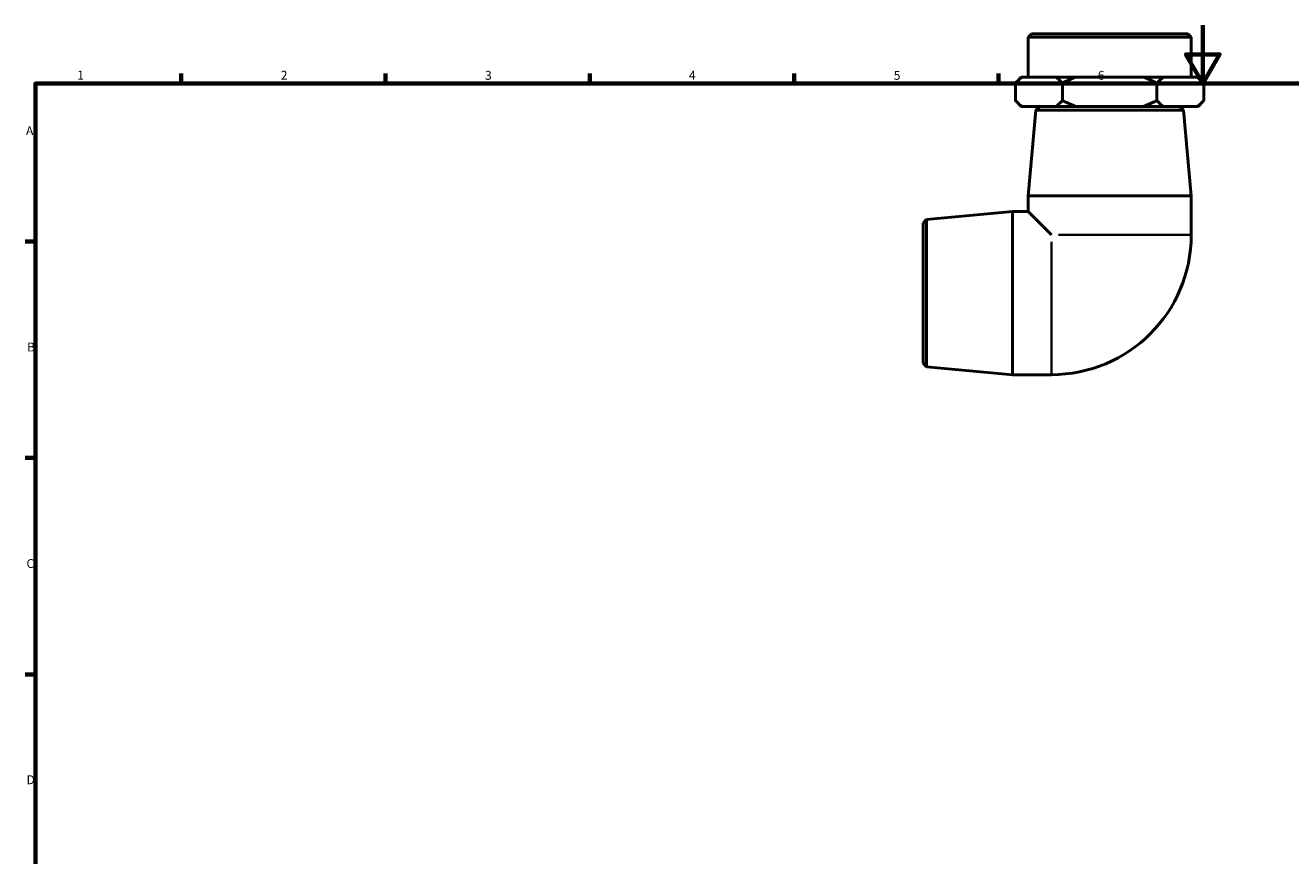
# Model space of a CAD drawing. Units: millimetres. Extents: x 0 to 901, y -191 to 594.
# Drawn here: x 17 to 451, y 309 to 594 of the extents above; entities that cross this region are included whole.
import ezdxf

# ---------------------------------------------------------------- set-up
doc = ezdxf.new("R2010")
doc.units = ezdxf.units.MM
for name, color, linetype, lineweight in [('Border (ANSI)', 7, 'Continuous', 70), ('Visible (ANSI)', 7, 'Continuous', 50), ('Visible Narrow (ANSI)', 7, 'Continuous', 35)]:
    doc.layers.add(name, color=color, linetype=linetype, lineweight=lineweight)
doc.styles.add('Note Text (ANSI)', font='tahoma.ttf')

# ---------------------------------------------------------------- blocks, each defined once
blk = doc.blocks.new('Borders Default Border')
at = {"layer": 'Border (ANSI)'}
for p, q in [((70.08, 574), (70.08, 577.45)), ((140.17, 574), (140.17, 577.45)), ((210.25, 574), (210.25, 577.45)), ((280.33, 574), (280.33, 577.45)), ((350.42, 574), (350.42, 577.45)), ((20, 519.75), (16.55, 519.75)), ((20, 445.5), (16.55, 445.5)), ((20, 371.25), (16.55, 371.25))]:
    blk.add_line(p, q, dxfattribs=at)
at = {"layer": 'Border (ANSI)', "flags": 128}
for points in [[(420.5, 594), (420.5, 574), (414.73, 584), (426.27, 584), (420.5, 574)], [(20, 20), (20, 574), (821, 574), (821, 20), (20, 20)]]:
    blk.add_lwpolyline(points, dxfattribs=at)
at = {"layer": 'Border (ANSI)', "char_height": 3.05, "attachment_point": 7, "style": 'Note Text (ANSI)'}
for s, insert in [('1', (34.35, 574.4)), ('2', (104.2, 574.4)), ('3', (174.26, 574.34)), ('4', (244.23, 574.4)), ('5', (314.48, 574.34)), ('6', (384.49, 574.34)), ('A', (16.78, 555.35)), ('B', (17.15, 481.1)), ('C', (16.95, 406.8)), ('D', (16.96, 332.6))]:
    blk.add_mtext(s, dxfattribs=dict(at, insert=insert))

msp = doc.modelspace()

# ---------------------------------------------------------------- linework, layer by layer
at = {"layer": 'Visible (ANSI)'}
for p, q in [((361.765, 591.085), (360.565, 589.885)), ((361.765, 591.085), (415.365, 591.085)), ((415.365, 591.085), (416.565, 589.885)), ((416.565, 589.885), (360.565, 589.885)), ((360.565, 589.885), (360.565, 576.185)), ((416.565, 589.885), (416.565, 576.185)), ((356.234, 568.185), (356.234, 574.185)), ((358.234, 576.185), (356.237, 574.188)), ((358.485, 576.185), (358.234, 576.185)), ((358.485, 576.185), (364.314, 576.185)), ((364.314, 576.185), (370.144, 576.185)), ((376.898, 576.185), (370.144, 576.185)), ((372.395, 568.185), (372.395, 574.185)), ((376.898, 576.185), (388.561, 576.185)), ((388.561, 576.185), (400.223, 576.185)), ((406.979, 576.185), (400.223, 576.185)), ((404.726, 568.185), (404.726, 574.185)), ((406.979, 576.185), (412.812, 576.185)), ((412.812, 576.185), (418.644, 576.185)), ((418.897, 576.185), (418.644, 576.185)), ((418.897, 576.185), (420.894, 574.188)), ((420.897, 568.185), (420.897, 574.185)), ((358.234, 566.185), (356.237, 568.182)), ((358.234, 566.185), (358.485, 566.185)), ((358.485, 566.185), (370.144, 566.185)), ((363.256, 564.89), (360.565, 535.418)), ((364.565, 566.085), (363.256, 564.89)), ((413.874, 564.89), (363.256, 564.89)), ((364.565, 566.085), (412.565, 566.085)), ((368.565, 566.185), (368.565, 566.085)), ((370.144, 566.185), (376.898, 566.185)), ((376.898, 566.185), (400.223, 566.185)), ((400.223, 566.185), (406.979, 566.185)), ((406.979, 566.185), (418.644, 566.185)), ((408.565, 566.185), (408.565, 566.085)), ((412.565, 566.085), (413.874, 564.89)), ((413.874, 564.89), (416.565, 535.418)), ((418.644, 566.185), (418.897, 566.185)), ((418.897, 566.185), (420.894, 568.182)), ((360.565, 535.418), (416.565, 535.418)), ((360.565, 535.418), (360.565, 530.085)), ((416.565, 535.418), (416.565, 522.085)), ((325.76, 527.394), (355.232, 530.085)), ((355.232, 474.085), (355.232, 530.085)), ((355.232, 530.085), (360.565, 530.085)), ((360.565, 530.085), (368.565, 522.085)), ((324.565, 526.085), (325.76, 527.394)), ((324.565, 478.085), (324.565, 526.085)), ((325.76, 527.394), (325.76, 476.776)), ((324.565, 478.085), (325.76, 476.776)), ((325.76, 476.776), (355.232, 474.085)), ((355.232, 474.085), (368.565, 474.085))]:
    msp.add_line(p, q, dxfattribs=at)
msp.add_arc((368.565, 522.085), 48, 270, 0, dxfattribs=at)
for points, weights in [([(358.485, 576.185), (357.395, 575.347), (356.234, 574.185)], [1, 1.00259270035, 1]), ([(372.395, 574.185), (371.233, 575.347), (370.144, 576.185)], [1, 1.00259270035, 1]), ([(376.898, 576.185), (374.718, 575.347), (372.395, 574.185)], [1, 1.00259270035, 1]), ([(404.726, 574.185), (402.403, 575.347), (400.223, 576.185)], [1, 1.00259270035, 1]), ([(406.979, 576.185), (405.889, 575.347), (404.726, 574.185)], [1, 1.00259270035, 1]), ([(420.897, 574.185), (419.735, 575.347), (418.644, 576.185)], [1, 1.00259270035, 1]), ([(420.894, 574.188), (420.895, 574.186), (420.897, 574.185)], [1.0000068568, 1.00000343295, 1]), ([(356.234, 568.185), (357.395, 567.023), (358.485, 566.185)], [1, 1.00259270035, 1]), ([(370.144, 566.185), (371.233, 567.023), (372.395, 568.185)], [1, 1.00259270035, 1]), ([(372.395, 568.185), (374.718, 567.023), (376.898, 566.185)], [1, 1.00259270035, 1]), ([(400.223, 566.185), (402.403, 567.023), (404.726, 568.185)], [1, 1.00259270035, 1]), ([(404.726, 568.185), (405.889, 567.023), (406.979, 566.185)], [1, 1.00259270035, 1]), ([(418.644, 566.185), (419.735, 567.023), (420.897, 568.185)], [1, 1.00259270035, 1]), ([(420.897, 568.185), (420.895, 568.183), (420.894, 568.182)], [1, 1.00000343295, 1.0000068568])]:
    msp.add_rational_spline(points, weights, degree=2, dxfattribs=at)
at = {"layer": 'Visible Narrow (ANSI)'}
for p, q in [((371.018, 522.085), (416.369, 522.085)), ((368.565, 474.281), (368.565, 519.632))]:
    msp.add_line(p, q, dxfattribs=at)

# ---------------------------------------------------------------- block references
msp.add_blockref('Borders Default Border', (0, 0))

doc.saveas('drawing.dxf')
